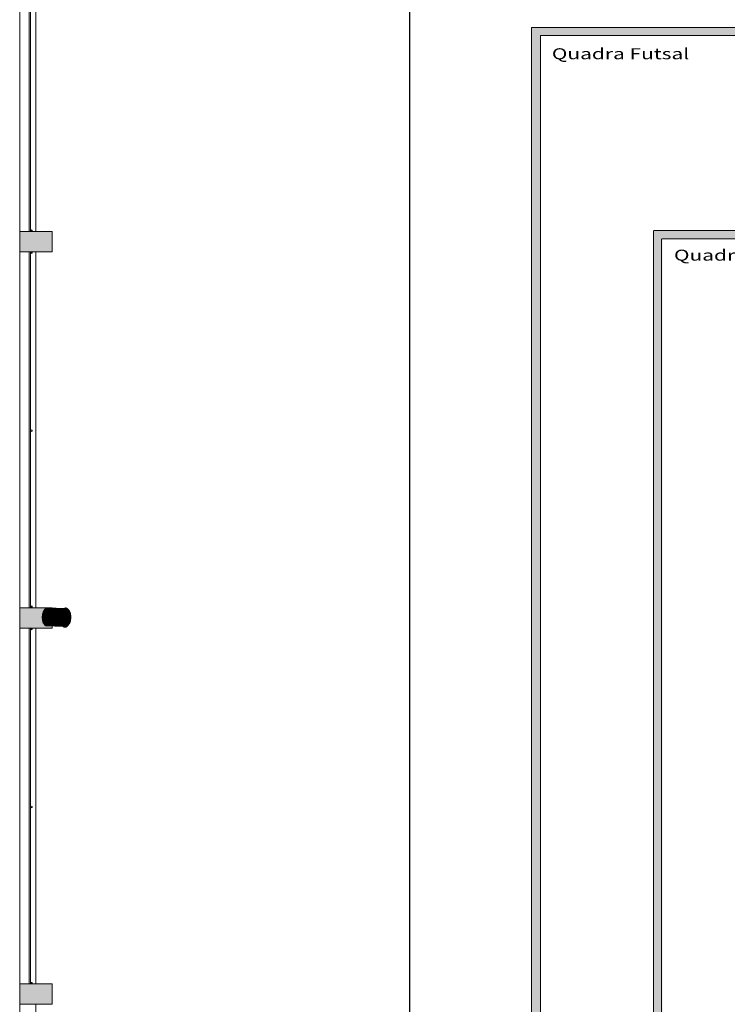
# Model space of a CAD drawing. Extents: x -49207 to 367791, y 8494 to 80263.
# Drawn here: x 211606 to 220315, y 49976 to 62091 of the extents above; entities that cross this region are included whole.
import ezdxf
from ezdxf.enums import TextEntityAlignment as Align

# ---------------------------------------------------------------- set-up
doc = ezdxf.new("R2010")
doc.units = 0
doc.header["$LTSCALE"] = 35
doc.header["$MEASUREMENT"] = 0
doc.layers.get('0').update_dxf_attribs({"linetype": 'CONTINUOUS'})
for name, color, linetype in [('_RTBV_SUPPORT', 7, 'CONTINUOUS'), ('P1-PAREDE', 255, 'CONTINUOUS'), ('REFTHEA', 7, 'CONTINUOUS'), ('REG60-100', 7, 'CONTINUOUS')]:
    doc.layers.add(name, color=color, linetype=linetype)
for name, color, linetype, lineweight in [('Layer2', 2, 'CONTINUOUS', 13), ('Layer3', 3, 'CONTINUOUS', 18), ('Layer7', 7, 'CONTINUOUS', 25)]:
    doc.layers.add(name, color=color, linetype=linetype, lineweight=lineweight)
doc.styles.add('REGUA60', font='simplex.shx')

# ---------------------------------------------------------------- blocks, each defined once
blk = doc.blocks.new('_RS_LTS')
at = {"color": 0}
for p, q in [((0.3, 0.3), (-0.4, 0.3)), ((0.9, 0), (0.8, 0.05)), ((0.8, 0.05), (0.8, -0.05)), ((0.8, -0.05), (0.9, 0)), ((-0.4, -0.3), (0.3, -0.3))]:
    blk.add_line(p, q, dxfattribs=at)
for p, q in [((-0.4, 0.3), (-0.4, -0.3)), ((0.3, 0.3), (0.5, 0.4)), ((0.3, 0.3), (0.3, -0.3)), ((0.5, 0.4), (0.5, -0.4)), ((0.5, 0), (0.5, 0)), ((0.5, 0), (0.8, 0)), ((0.3, -0.3), (0.5, -0.4))]:
    blk.add_line(p, q)
at = {"color": 2}
blk.add_attdef('NAME', text='', height=0.2, rotation=270, dxfattribs=at).set_placement((0.05, 0.05), align=Align.MIDDLE)

msp = doc.modelspace()

# ---------------------------------------------------------------- hatches: boundary and pattern name
at = {"layer": 'Layer2'}
h = msp.add_hatch(color=256, dxfattribs=at)
h.paths.add_polyline_path([(221259.284, 59496), (219414.708, 59496), (219414.708, 57482.941, 0.004048813), (219514.708, 57368.37), (219514.708, 59396), (221259.284, 59396)])
h.paths.add_polyline_path([(221869.037, 59496), (221259.284, 59496), (221259.284, 59396), (221931.103, 59396, -0.009045503)])
h.paths.add_polyline_path([(221221.311, 57508.067), (221221.311, 59688.067), (221041.311, 59688.067), (221041.311, 57508.067)], flags=9)
h = msp.add_hatch(color=256, dxfattribs=at)
h.paths.add_polyline_path([(234414.708, 56879.776, -0.003106252), (234314.708, 56793.365), (234314.708, 45496), (234414.708, 45496)])
h.paths.add_polyline_path([(219514.708, 53755.577), (219414.708, 53755.577), (219414.708, 45496), (219514.708, 45496)])
h.paths.add_polyline_path([(219514.708, 57368.37, -0.004048813), (219414.708, 57482.941), (219414.708, 53755.577), (219514.708, 53755.577)])
at = {"layer": 'Layer3'}
msp.add_hatch(color=256, dxfattribs=at).paths.add_polyline_path([(219406.292, 45446), (219406.292, 45546), (218014.708, 45546), (218014.708, 61896), (221357.527, 61896, -0.006173545), (221356.292, 61996), (217906.292, 61996), (217906.292, 28996), (221356.292, 28996, -0.006173545), (221357.527, 29096), (218006.292, 29096), (218006.292, 45446)])

# ---------------------------------------------------------------- linework, layer by layer
at = {"layer": 'Layer2'}
for p, q in [((211721.292, 59486), (211721.292, 64784.62)), ((211721.292, 60074.62), (211721.292, 64784.62)), ((211741.292, 59486), (211741.292, 64784.62)), ((211751.292, 59496), (211751.292, 59486)), ((219406.292, 59496), (219406.292, 31496)), ((219414.708, 59496), (234414.708, 59496)), ((219506.292, 59396), (219506.292, 31596)), ((219514.708, 59396), (223885.35, 59396)), ((211721.292, 54856), (211721.292, 59236)), ((211721.292, 54856), (211721.292, 59236)), ((211741.292, 54856), (211741.292, 59236)), ((211751.292, 59225.812), (211751.292, 59215.812)), ((211751.269, 57033.5), (211751.269, 57023.5)), ((211606.292, 54856), (211806.292, 54856)), ((211751.292, 54866), (211751.292, 54856)), ((211721.292, 50226), (211721.292, 54606)), ((211721.292, 50226), (211721.292, 54606)), ((211741.292, 50226), (211741.292, 54606)), ((211751.292, 54595.812), (211751.292, 54585.812)), ((211751.269, 52403.5), (211751.269, 52393.5)), ((211751.292, 50236), (211751.292, 50226))]:
    msp.add_line(p, q, dxfattribs=at)
for points in [[(212006.292, 59486), (211606.292, 59486), (211606.292, 59236), (212006.292, 59236)], [(212006.292, 54856), (211606.292, 54856), (211606.292, 54606), (212006.292, 54606)], [(212006.292, 50226), (211606.292, 50226), (211606.292, 49976), (212006.292, 49976)]]:
    msp.add_lwpolyline(points, close=True, dxfattribs=at)
for centre in [(211751.292, 59496), (211751.292, 59225.812), (211751.269, 57033.5), (211751.292, 54866), (211751.292, 54595.812), (211751.269, 52403.5), (211751.292, 50236)]:
    msp.add_circle(centre, 10, dxfattribs=at)
at = {"layer": 'Layer3'}
for p, q in [((211606.292, 26846), (211606.292, 65184.62)), ((211606.292, 65184.62), (211606.292, 26846)), ((211806.292, 59486), (211806.292, 64784.62)), ((211806.292, 59486), (211806.292, 64784.62)), ((217906.292, 28996), (217906.292, 61996)), ((217906.292, 61996), (235906.292, 61996)), ((218014.708, 61896), (235806.292, 61896)), ((218014.708, 45546), (218014.708, 61896)), ((211806.292, 54856), (211806.292, 59236)), ((211806.292, 54856), (211806.292, 59211)), ((211806.292, 50226), (211806.292, 54606)), ((211806.292, 50226), (211806.292, 54581)), ((211806.292, 45596), (211806.292, 49976))]:
    msp.add_line(p, q, dxfattribs=at)
at = {"layer": 'Layer7'}
for points in [[(211606.292, 59486), (212006.292, 59236), (212006.292, 59486)], [(211606.292, 59236), (212006.292, 59236), (211606.292, 59486)], [(211606.292, 54856), (212006.292, 54606), (212006.292, 54856)], [(211606.292, 54606), (212006.292, 54606), (211606.292, 54856)], [(211606.292, 50226), (212006.292, 49976), (212006.292, 50226)], [(211606.292, 49976), (212006.292, 49976), (211606.292, 50226)]]:
    msp.add_solid(points, dxfattribs=at)
at = {"layer": 'P1-PAREDE', "color": 2}
msp.add_line((216406.292, 27046), (216406.292, 63812.465), dxfattribs=at)
at = {"layer": 'REFTHEA'}
for points in [[(212113.513, 54762.639, -428.806), (211887.512, 54770.492, -298.246), (211885.797, 54757.361, -300.424), (212111.798, 54749.508, -430.984)], [(212116.028, 54775.323, -425.215), (211890.027, 54783.176, -294.654), (211887.512, 54770.492, -298.246), (212113.513, 54762.639, -428.806)], [(212119.305, 54787.36, -420.266), (211893.304, 54795.213, -289.706), (211890.027, 54783.176, -294.654), (212116.028, 54775.323, -425.215)], [(212123.292, 54798.559, -414.038), (211897.291, 54806.413, -283.478), (211893.304, 54795.213, -289.706), (212119.305, 54787.36, -420.266)], [(212127.926, 54808.745, -406.63), (211901.925, 54816.599, -276.07), (211897.291, 54806.413, -283.478), (212123.292, 54798.559, -414.038)], [(212133.134, 54817.757, -398.158), (211907.133, 54825.61, -267.597), (211901.925, 54816.599, -276.07), (212127.926, 54808.745, -406.63)], [(212138.833, 54825.452, -388.755), (211912.832, 54833.305, -258.194), (211907.133, 54825.61, -267.597), (212133.134, 54817.757, -398.158)], [(212144.934, 54831.709, -378.57), (211918.933, 54839.563, -248.009), (211912.832, 54833.305, -258.194), (212138.833, 54825.452, -388.755)], [(212151.341, 54836.43, -367.763), (211925.34, 54844.283, -237.203), (211918.933, 54839.563, -248.009), (212144.934, 54831.709, -378.57)], [(212157.953, 54839.54, -356.506), (211931.952, 54847.393, -225.946), (211925.34, 54844.283, -237.203), (212151.341, 54836.43, -367.763)], [(212164.664, 54840.99, -344.975), (211938.664, 54848.843, -214.415), (211931.952, 54847.393, -225.946), (212157.953, 54839.54, -356.506)], [(212171.371, 54840.757, -333.352), (211945.37, 54848.61, -202.792), (211938.664, 54848.843, -214.415), (212164.664, 54840.99, -344.975)], [(212177.966, 54838.845, -321.822), (211951.965, 54846.698, -191.261), (211945.37, 54848.61, -202.792), (212171.371, 54840.757, -333.352)], [(212184.345, 54835.283, -310.564), (211958.344, 54843.137, -180.004), (211951.965, 54846.698, -191.261), (212177.966, 54838.845, -321.822)], [(212190.409, 54830.129, -299.758), (211964.408, 54837.982, -169.197), (211958.344, 54843.137, -180.004), (212184.345, 54835.283, -310.564)], [(212196.061, 54823.463, -289.573), (211970.06, 54831.317, -159.012), (211964.408, 54837.982, -169.197), (212190.409, 54830.129, -299.758)], [(212201.213, 54815.391, -280.17), (211975.212, 54823.245, -149.61), (211970.06, 54831.317, -159.012), (212196.061, 54823.463, -289.573)], [(212205.782, 54806.04, -271.698), (211979.781, 54813.893, -141.137), (211975.212, 54823.245, -149.61), (212201.213, 54815.391, -280.17)], [(212209.698, 54795.557, -264.289), (211983.697, 54803.41, -133.729), (211979.781, 54813.893, -141.137), (212205.782, 54806.04, -271.698)], [(212212.898, 54784.107, -258.061), (211986.897, 54791.961, -127.501), (211983.697, 54803.41, -133.729), (212209.698, 54795.557, -264.289)], [(212215.331, 54771.872, -253.113), (211989.331, 54779.726, -122.552), (211986.897, 54791.961, -127.501), (212212.898, 54784.107, -258.061)], [(212216.961, 54759.044, -249.521), (211990.96, 54766.898, -118.961), (211989.331, 54779.726, -122.552), (212215.331, 54771.872, -253.113)], [(212217.759, 54745.826, -247.343), (211991.758, 54753.679, -116.783), (211990.96, 54766.898, -118.961), (212216.961, 54759.044, -249.521)], [(212116.74, 54764.553, -439.735), (212109.643, 54764.799, -435.635), (212107.798, 54750.668, -437.979), (212114.895, 54750.421, -442.078)], [(212109.643, 54764.799, -435.635), (212113.513, 54762.639, -428.806), (212111.798, 54749.508, -430.984), (212107.798, 54750.668, -437.979)], [(212119.447, 54778.203, -435.87), (212112.35, 54778.449, -431.77), (212109.643, 54764.799, -435.635), (212116.74, 54764.553, -439.735)], [(212112.35, 54778.449, -431.77), (212116.028, 54775.323, -425.215), (212113.513, 54762.639, -428.806), (212109.643, 54764.799, -435.635)], [(212122.974, 54791.156, -430.544), (212115.877, 54791.403, -426.444), (212112.35, 54778.449, -431.77), (212119.447, 54778.203, -435.87)], [(212115.877, 54791.403, -426.444), (212119.305, 54787.36, -420.266), (212116.028, 54775.323, -425.215), (212112.35, 54778.449, -431.77)], [(212119.153, 54763.206, -435.477), (212116.74, 54764.553, -439.735), (212114.895, 54750.421, -442.078), (212117.389, 54749.698, -437.717)], [(212127.264, 54803.209, -423.842), (212120.167, 54803.456, -419.742), (212115.877, 54791.403, -426.444), (212122.974, 54791.156, -430.544)], [(212120.167, 54803.456, -419.742), (212123.292, 54798.559, -414.038), (212119.305, 54787.36, -420.266), (212115.877, 54791.403, -426.444)], [(212121.74, 54776.253, -431.782), (212119.447, 54778.203, -435.87), (212116.74, 54764.553, -439.735), (212119.153, 54763.206, -435.477)], [(212124.531, 54763.019, -438.584), (212119.153, 54763.206, -435.477), (212117.389, 54749.698, -437.717), (212122.767, 54749.511, -440.824)], [(212127.119, 54776.066, -434.889), (212121.74, 54776.253, -431.782), (212119.153, 54763.206, -435.477), (212124.531, 54763.019, -438.584)], [(212125.111, 54788.635, -426.692), (212122.974, 54791.156, -430.544), (212119.447, 54778.203, -435.87), (212121.74, 54776.253, -431.782)], [(212132.251, 54814.171, -415.869), (212125.154, 54814.418, -411.769), (212120.167, 54803.456, -419.742), (212127.264, 54803.209, -423.842)], [(212125.154, 54814.418, -411.769), (212127.926, 54808.745, -406.63), (212123.292, 54798.559, -414.038), (212120.167, 54803.456, -419.742)], [(212130.49, 54788.448, -429.799), (212125.111, 54788.635, -426.692), (212121.74, 54776.253, -431.782), (212127.119, 54776.066, -434.889)], [(212125.988, 54762.205, -436.013), (212124.531, 54763.019, -438.584), (212122.767, 54749.511, -440.824), (212124.273, 54749.074, -438.191)], [(212129.213, 54800.156, -420.286), (212127.264, 54803.209, -423.842), (212122.974, 54791.156, -430.544), (212125.111, 54788.635, -426.692)], [(212128.503, 54774.889, -432.422), (212127.119, 54776.066, -434.889), (212124.531, 54763.019, -438.584), (212125.988, 54762.205, -436.013)], [(212134.591, 54799.969, -423.393), (212129.213, 54800.156, -420.286), (212125.111, 54788.635, -426.692), (212130.49, 54788.448, -429.799)], [(212137.855, 54823.869, -406.751), (212130.759, 54824.116, -402.651), (212125.154, 54814.418, -411.769), (212132.251, 54814.171, -415.869)], [(212130.759, 54824.116, -402.651), (212133.134, 54817.757, -398.158), (212127.926, 54808.745, -406.63), (212125.154, 54814.418, -411.769)], [(212131.78, 54786.926, -427.473), (212130.49, 54788.448, -429.799), (212127.119, 54776.066, -434.889), (212128.503, 54774.889, -432.422)], [(212133.979, 54810.634, -412.665), (212132.251, 54814.171, -415.869), (212127.264, 54803.209, -423.842), (212129.213, 54800.156, -420.286)], [(212139.358, 54810.447, -415.772), (212133.979, 54810.634, -412.665), (212129.213, 54800.156, -420.286), (212134.591, 54799.969, -423.393)], [(212135.767, 54798.126, -421.245), (212134.591, 54799.969, -423.393), (212130.49, 54788.448, -429.799), (212131.78, 54786.926, -427.473)], [(212143.989, 54832.15, -396.632), (212136.892, 54832.397, -392.532), (212130.759, 54824.116, -402.651), (212137.855, 54823.869, -406.751)], [(212136.892, 54832.397, -392.532), (212138.833, 54825.452, -388.755), (212133.134, 54817.757, -398.158), (212130.759, 54824.116, -402.651)], [(212139.336, 54819.904, -403.949), (212137.855, 54823.869, -406.751), (212132.251, 54814.171, -415.869), (212133.979, 54810.634, -412.665)], [(212144.715, 54819.717, -407.056), (212139.336, 54819.904, -403.949), (212133.979, 54810.634, -412.665), (212139.358, 54810.447, -415.772)], [(212140.401, 54808.312, -413.837), (212139.358, 54810.447, -415.772), (212134.591, 54799.969, -423.393), (212135.767, 54798.126, -421.245)], [(212150.555, 54838.884, -385.671), (212143.458, 54839.131, -381.571), (212136.892, 54832.397, -392.532), (212143.989, 54832.15, -396.632)], [(212143.458, 54839.131, -381.571), (212144.934, 54831.709, -378.57), (212138.833, 54825.452, -388.755), (212136.892, 54832.397, -392.532)], [(212145.199, 54827.82, -394.277), (212143.989, 54832.15, -396.632), (212137.855, 54823.869, -406.751), (212139.336, 54819.904, -403.949)], [(212150.578, 54827.633, -397.384), (212145.199, 54827.82, -394.277), (212139.336, 54819.904, -403.949), (212144.715, 54819.717, -407.056)], [(212145.609, 54817.323, -405.364), (212144.715, 54819.717, -407.056), (212139.358, 54810.447, -415.772), (212140.401, 54808.312, -413.837)], [(212157.45, 54843.965, -374.042), (212150.353, 54844.211, -369.942), (212143.458, 54839.131, -381.571), (212150.555, 54838.884, -385.671)], [(212150.353, 54844.211, -369.942), (212151.341, 54836.43, -367.763), (212144.934, 54831.709, -378.57), (212143.458, 54839.131, -381.571)], [(212151.475, 54834.257, -383.8), (212150.555, 54838.884, -385.671), (212143.989, 54832.15, -396.632), (212145.199, 54827.82, -394.277)], [(212151.308, 54825.019, -395.962), (212150.578, 54827.633, -397.384), (212144.715, 54819.717, -407.056), (212145.609, 54817.323, -405.364)], [(212156.854, 54834.07, -386.907), (212151.475, 54834.257, -383.8), (212145.199, 54827.82, -394.277), (212150.578, 54827.633, -397.384)], [(212164.565, 54847.311, -361.927), (212157.468, 54847.558, -357.827), (212150.353, 54844.211, -369.942), (212157.45, 54843.965, -374.042)], [(212157.468, 54847.558, -357.827), (212157.953, 54839.54, -356.506), (212151.341, 54836.43, -367.763), (212150.353, 54844.211, -369.942)], [(212158.066, 54839.113, -372.683), (212157.45, 54843.965, -374.042), (212150.555, 54838.884, -385.671), (212151.475, 54834.257, -383.8)], [(212157.41, 54831.276, -385.777), (212156.854, 54834.07, -386.907), (212150.578, 54827.633, -397.384), (212151.308, 54825.019, -395.962)], [(212163.444, 54838.926, -375.79), (212158.066, 54839.113, -372.683), (212151.475, 54834.257, -383.8), (212156.854, 54834.07, -386.907)], [(212163.816, 54835.997, -374.97), (212163.444, 54838.926, -375.79), (212156.854, 54834.07, -386.907), (212157.41, 54831.276, -385.777)], [(212164.867, 54842.312, -361.103), (212164.565, 54847.311, -361.927), (212157.45, 54843.965, -374.042), (212158.066, 54839.113, -372.683)], [(212164.691, 54849.118, -345.418), (212164.664, 54840.99, -344.975), (212157.953, 54839.54, -356.506), (212157.468, 54847.558, -357.827)], [(212170.245, 54842.125, -364.21), (212164.867, 54842.312, -361.103), (212158.066, 54839.113, -372.683), (212163.444, 54838.926, -375.79)], [(212170.428, 54839.106, -363.713), (212170.245, 54842.125, -364.21), (212163.444, 54838.926, -375.79), (212163.816, 54835.997, -374.97)], [(212171.771, 54843.803, -349.242), (212171.788, 54848.872, -349.518), (212164.565, 54847.311, -361.927), (212164.867, 54842.312, -361.103)], [(212171.908, 54848.868, -332.91), (212171.371, 54840.757, -333.352), (212164.664, 54840.99, -344.975), (212164.691, 54849.118, -345.418)], [(212177.15, 54843.616, -352.349), (212171.771, 54843.803, -349.242), (212164.867, 54842.312, -361.103), (212170.245, 54842.125, -364.21)], [(212177.14, 54840.556, -352.182), (212177.15, 54843.616, -352.349), (212170.245, 54842.125, -364.21), (212170.428, 54839.106, -363.713)], [(212179.006, 54846.81, -320.501), (212177.966, 54838.845, -321.822), (212171.371, 54840.757, -333.352), (212171.908, 54848.868, -332.91)], [(212178.67, 54843.564, -337.286), (212179.005, 54848.621, -337.01), (212171.788, 54848.872, -349.518), (212171.771, 54843.803, -349.242)], [(212184.048, 54843.377, -340.393), (212178.67, 54843.564, -337.286), (212171.771, 54843.803, -349.242), (212177.15, 54843.616, -352.349)], [(212183.846, 54840.323, -340.559), (212184.048, 54843.377, -340.393), (212177.15, 54843.616, -352.349), (212177.14, 54840.556, -352.182)], [(212185.871, 54842.977, -308.386), (212184.345, 54835.283, -310.564), (212177.966, 54838.845, -321.822), (212179.006, 54846.81, -320.501)], [(212185.454, 54841.597, -325.424), (212186.102, 54846.563, -324.6), (212179.005, 54848.621, -337.01), (212178.67, 54843.564, -337.286)], [(212190.832, 54841.41, -328.531), (212185.454, 54841.597, -325.424), (212178.67, 54843.564, -337.286), (212184.048, 54843.377, -340.393)], [(212192.968, 54842.731, -312.485), (212185.871, 54842.977, -308.386), (212179.006, 54846.81, -320.501), (212186.102, 54846.563, -324.6)], [(212190.441, 54838.411, -329.028), (212190.832, 54841.41, -328.531), (212184.048, 54843.377, -340.393), (212183.846, 54840.323, -340.559)], [(212192.397, 54837.43, -296.756), (212190.409, 54830.129, -299.758), (212184.345, 54835.283, -310.564), (212185.871, 54842.977, -308.386)], [(212192.017, 54837.933, -313.844), (212192.968, 54842.731, -312.485), (212186.102, 54846.563, -324.6), (212185.454, 54841.597, -325.424)], [(212197.395, 54837.746, -316.951), (212192.017, 54837.933, -313.844), (212185.454, 54841.597, -325.424), (212190.832, 54841.41, -328.531)], [(212199.494, 54837.184, -300.856), (212192.397, 54837.43, -296.756), (212185.871, 54842.977, -308.386), (212192.968, 54842.731, -312.485)], [(212198.48, 54830.257, -285.795), (212196.061, 54823.463, -289.573), (212190.409, 54830.129, -299.758), (212192.397, 54837.43, -296.756)], [(212196.82, 54834.85, -317.771), (212197.395, 54837.746, -316.951), (212190.832, 54841.41, -328.531), (212190.441, 54838.411, -329.028)], [(212198.254, 54832.631, -302.728), (212199.494, 54837.184, -300.856), (212192.968, 54842.731, -312.485), (212192.017, 54837.933, -313.844)], [(212203.633, 54832.444, -305.835), (212198.254, 54832.631, -302.728), (212192.017, 54837.933, -313.844), (212197.395, 54837.746, -316.951)], [(212205.576, 54830.01, -289.895), (212198.48, 54830.257, -285.795), (212192.397, 54837.43, -296.756), (212199.494, 54837.184, -300.856)], [(212204.024, 54821.57, -275.676), (212201.213, 54815.391, -280.17), (212196.061, 54823.463, -289.573), (212198.48, 54830.257, -285.795)], [(212202.884, 54829.696, -306.965), (212203.633, 54832.444, -305.835), (212197.395, 54837.746, -316.951), (212196.82, 54834.85, -317.771)], [(212204.068, 54825.774, -292.251), (212205.576, 54830.01, -289.895), (212199.494, 54837.184, -300.856), (212198.254, 54832.631, -302.728)], [(212209.447, 54825.587, -295.358), (212204.068, 54825.774, -292.251), (212198.254, 54832.631, -302.728), (212203.633, 54832.444, -305.835)], [(212211.12, 54821.323, -279.776), (212204.024, 54821.57, -275.676), (212198.48, 54830.257, -285.795), (212205.576, 54830.01, -289.895)], [(212208.941, 54811.506, -266.558), (212205.782, 54806.04, -271.698), (212201.213, 54815.391, -280.17), (212204.024, 54821.57, -275.676)], [(212208.536, 54823.03, -296.78), (212209.447, 54825.587, -295.358), (212203.633, 54832.444, -305.835), (212202.884, 54829.696, -306.965)], [(212216.038, 54811.26, -270.658), (212208.941, 54811.506, -266.558), (212204.024, 54821.57, -275.676), (212211.12, 54821.323, -279.776)], [(212209.368, 54817.471, -282.578), (212211.12, 54821.323, -279.776), (212205.576, 54830.01, -289.895), (212204.068, 54825.774, -292.251)], [(212214.746, 54817.284, -285.685), (212209.368, 54817.471, -282.578), (212204.068, 54825.774, -292.251), (212209.447, 54825.587, -295.358)], [(212213.155, 54800.225, -258.585), (212209.698, 54795.557, -264.289), (212205.782, 54806.04, -271.698), (212208.941, 54811.506, -266.558)], [(212213.688, 54814.958, -287.377), (212214.746, 54817.284, -285.685), (212209.447, 54825.587, -295.358), (212208.536, 54823.03, -296.78)], [(212220.252, 54799.978, -262.685), (212213.155, 54800.225, -258.585), (212208.941, 54811.506, -266.558), (212216.038, 54811.26, -270.658)], [(212214.068, 54807.851, -273.863), (212216.038, 54811.26, -270.658), (212211.12, 54821.323, -279.776), (212209.368, 54817.471, -282.578)], [(212219.447, 54807.664, -276.97), (212214.068, 54807.851, -273.863), (212209.368, 54817.471, -282.578), (212214.746, 54817.284, -285.685)], [(212216.599, 54787.903, -251.883), (212212.898, 54784.107, -258.061), (212209.698, 54795.557, -264.289), (212213.155, 54800.225, -258.585)], [(212219.218, 54774.736, -246.558), (212215.331, 54771.872, -253.113), (212212.898, 54784.107, -258.061), (212216.599, 54787.903, -251.883)], [(212223.696, 54787.656, -255.983), (212216.599, 54787.903, -251.883), (212213.155, 54800.225, -258.585), (212220.252, 54799.978, -262.685)], [(212218.257, 54805.606, -278.904), (212219.447, 54807.664, -276.97), (212214.746, 54817.284, -285.685), (212213.688, 54814.958, -287.377)], [(212218.096, 54797.067, -266.242), (212220.252, 54799.978, -262.685), (212216.038, 54811.26, -270.658), (212214.068, 54807.851, -273.863)], [(212223.475, 54796.881, -269.349), (212218.096, 54797.067, -266.242), (212214.068, 54807.851, -273.863), (212219.447, 54807.664, -276.97)], [(212220.971, 54760.931, -242.693), (212216.961, 54759.044, -249.521), (212215.331, 54771.872, -253.113), (212219.218, 54774.736, -246.558)], [(212226.315, 54774.489, -250.658), (212219.218, 54774.736, -246.558), (212216.599, 54787.903, -251.883), (212223.696, 54787.656, -255.983)], [(212221.388, 54785.29, -259.835), (212223.696, 54787.656, -255.983), (212220.252, 54799.978, -262.685), (212218.096, 54797.067, -266.242)], [(212226.766, 54785.103, -262.942), (212221.388, 54785.29, -259.835), (212218.096, 54797.067, -266.242), (212223.475, 54796.881, -269.349)], [(212222.173, 54795.123, -271.496), (212223.475, 54796.881, -269.349), (212219.447, 54807.664, -276.97), (212218.257, 54805.606, -278.904)], [(212228.068, 54760.684, -246.792), (212220.971, 54760.931, -242.693), (212219.218, 54774.736, -246.558), (212226.315, 54774.489, -250.658)], [(212223.891, 54772.704, -254.745), (212226.315, 54774.489, -250.658), (212223.696, 54787.656, -255.983), (212221.388, 54785.29, -259.835)], [(212229.27, 54772.517, -257.852), (212223.891, 54772.704, -254.745), (212221.388, 54785.29, -259.835), (212226.766, 54785.103, -262.942)], [(212225.373, 54783.674, -265.268), (212226.766, 54785.103, -262.942), (212223.475, 54796.881, -269.349), (212222.173, 54795.123, -271.496)], [(212225.567, 54759.508, -251.05), (212228.068, 54760.684, -246.792), (212226.315, 54774.489, -250.658), (212223.891, 54772.704, -254.745)], [(212230.945, 54759.321, -254.157), (212225.567, 54759.508, -251.05), (212223.891, 54772.704, -254.745), (212229.27, 54772.517, -257.852)], [(212227.807, 54771.439, -260.32), (212229.27, 54772.517, -257.852), (212226.766, 54785.103, -262.942), (212225.373, 54783.674, -265.268)], [(212229.436, 54758.611, -256.728), (212230.945, 54759.321, -254.157), (212229.27, 54772.517, -257.852), (212227.807, 54771.439, -260.32)], [(212110.912, 54736.136, -431.714), (211884.911, 54743.99, -301.154), (211884.867, 54730.589, -300.424), (212110.868, 54722.736, -430.984)], [(212110.868, 54722.736, -430.984), (211884.867, 54730.589, -300.424), (211885.666, 54717.37, -298.246), (212111.667, 54709.517, -428.806)], [(212111.798, 54749.508, -430.984), (211885.797, 54757.361, -300.424), (211884.911, 54743.99, -301.154), (212110.912, 54736.136, -431.714)], [(212111.667, 54709.517, -428.806), (211885.666, 54717.37, -298.246), (211887.295, 54704.542, -294.654), (212113.296, 54696.689, -425.215)], [(212113.296, 54696.689, -425.215), (211887.295, 54704.542, -294.654), (211889.728, 54692.307, -289.706), (212115.729, 54684.454, -420.266)], [(212115.729, 54684.454, -420.266), (211889.728, 54692.307, -289.706), (211892.928, 54680.858, -283.478), (212118.929, 54673.004, -414.038)], [(212118.929, 54673.004, -414.038), (211892.928, 54680.858, -283.478), (211896.844, 54670.375, -276.07), (212122.845, 54662.521, -406.63)], [(212122.845, 54662.521, -406.63), (211896.844, 54670.375, -276.07), (211901.414, 54661.023, -267.597), (212127.414, 54653.17, -398.158)], [(212127.414, 54653.17, -398.158), (211901.414, 54661.023, -267.597), (211906.565, 54652.951, -258.194), (212132.566, 54645.098, -388.755)], [(212132.566, 54645.098, -388.755), (211906.565, 54652.951, -258.194), (211912.217, 54646.286, -248.009), (212138.218, 54638.432, -378.57)], [(212138.218, 54638.432, -378.57), (211912.217, 54646.286, -248.009), (211918.281, 54641.131, -237.203), (212144.282, 54633.278, -367.763)], [(212144.282, 54633.278, -367.763), (211918.281, 54641.131, -237.203), (211924.661, 54637.57, -225.946), (212150.662, 54629.717, -356.506)], [(212177.286, 54632.131, -310.564), (211951.285, 54639.985, -180.004), (211957.692, 54644.705, -169.197), (212183.693, 54636.852, -299.758)], [(212183.693, 54636.852, -299.758), (211957.692, 54644.705, -169.197), (211963.793, 54650.963, -159.012), (212189.794, 54643.109, -289.573)], [(212189.794, 54643.109, -289.573), (211963.793, 54650.963, -159.012), (211969.493, 54658.658, -149.61), (212195.493, 54650.804, -280.17)], [(212195.493, 54650.804, -280.17), (211969.493, 54658.658, -149.61), (211974.7, 54667.669, -141.137), (212200.701, 54659.816, -271.698)], [(212200.701, 54659.816, -271.698), (211974.7, 54667.669, -141.137), (211979.334, 54677.855, -133.729), (212205.335, 54670.002, -264.289)], [(212205.335, 54670.002, -264.289), (211979.334, 54677.855, -133.729), (211983.321, 54689.055, -127.501), (212209.322, 54681.202, -258.061)], [(212209.322, 54681.202, -258.061), (211983.321, 54689.055, -127.501), (211986.598, 54701.092, -122.552), (212212.599, 54693.238, -253.113)], [(212212.599, 54693.238, -253.113), (211986.598, 54701.092, -122.552), (211989.114, 54713.776, -118.961), (212215.115, 54705.922, -249.521)], [(212215.115, 54705.922, -249.521), (211989.114, 54713.776, -118.961), (211990.828, 54726.907, -116.783), (212216.829, 54719.054, -247.343)], [(212216.829, 54719.054, -247.343), (211990.828, 54726.907, -116.783), (211991.714, 54740.278, -116.053), (212217.715, 54732.425, -246.614)], [(212217.715, 54732.425, -246.614), (211991.714, 54740.278, -116.053), (211991.758, 54753.679, -116.783), (212217.759, 54745.826, -247.343)], [(212113.941, 54736.031, -442.864), (212106.844, 54736.278, -438.764), (212106.797, 54721.856, -437.979), (212113.893, 54721.61, -442.078)], [(212106.844, 54736.278, -438.764), (212110.912, 54736.136, -431.714), (212110.868, 54722.736, -430.984), (212106.797, 54721.856, -437.979)], [(212106.797, 54721.856, -437.979), (212110.868, 54722.736, -430.984), (212111.667, 54709.517, -428.806), (212107.656, 54707.631, -435.635)], [(212113.893, 54721.61, -442.078), (212106.797, 54721.856, -437.979), (212107.656, 54707.631, -435.635), (212114.753, 54707.384, -439.735)], [(212114.895, 54750.421, -442.078), (212107.798, 54750.668, -437.979), (212106.844, 54736.278, -438.764), (212113.941, 54736.031, -442.864)], [(212107.798, 54750.668, -437.979), (212111.798, 54749.508, -430.984), (212110.912, 54736.136, -431.714), (212106.844, 54736.278, -438.764)], [(212107.656, 54707.631, -435.635), (212111.667, 54709.517, -428.806), (212113.296, 54696.689, -425.215), (212109.409, 54693.826, -431.77)], [(212114.753, 54707.384, -439.735), (212107.656, 54707.631, -435.635), (212109.409, 54693.826, -431.77), (212116.506, 54693.579, -435.87)], [(212109.409, 54693.826, -431.77), (212113.296, 54696.689, -425.215), (212115.729, 54684.454, -420.266), (212112.028, 54680.658, -426.444)], [(212116.506, 54693.579, -435.87), (212109.409, 54693.826, -431.77), (212112.028, 54680.658, -426.444), (212119.125, 54680.412, -430.544)], [(212112.028, 54680.658, -426.444), (212115.729, 54684.454, -420.266), (212118.929, 54673.004, -414.038), (212115.472, 54668.337, -419.742)], [(212119.125, 54680.412, -430.544), (212112.028, 54680.658, -426.444), (212115.472, 54668.337, -419.742), (212122.569, 54668.09, -423.842)], [(212116.477, 54735.943, -438.468), (212113.941, 54736.031, -442.864), (212113.893, 54721.61, -442.078), (212116.432, 54722.158, -437.717)], [(212116.432, 54722.158, -437.717), (212113.893, 54721.61, -442.078), (212114.753, 54707.384, -439.735), (212117.254, 54708.56, -435.477)], [(212117.389, 54749.698, -437.717), (212114.895, 54750.421, -442.078), (212113.941, 54736.031, -442.864), (212116.477, 54735.943, -438.468)], [(212117.254, 54708.56, -435.477), (212114.753, 54707.384, -439.735), (212116.506, 54693.579, -435.87), (212118.929, 54695.364, -431.782)], [(212115.472, 54668.337, -419.742), (212118.929, 54673.004, -414.038), (212122.845, 54662.521, -406.63), (212119.686, 54657.055, -411.769)], [(212122.569, 54668.09, -423.842), (212115.472, 54668.337, -419.742), (212119.686, 54657.055, -411.769), (212126.783, 54656.809, -415.869)], [(212121.856, 54735.756, -441.575), (212116.477, 54735.943, -438.468), (212116.432, 54722.158, -437.717), (212121.81, 54721.971, -440.824)], [(212121.81, 54721.971, -440.824), (212116.432, 54722.158, -437.717), (212117.254, 54708.56, -435.477), (212122.632, 54708.373, -438.584)], [(212122.767, 54749.511, -440.824), (212117.389, 54749.698, -437.717), (212116.477, 54735.943, -438.468), (212121.856, 54735.756, -441.575)], [(212118.929, 54695.364, -431.782), (212116.506, 54693.579, -435.87), (212119.125, 54680.412, -430.544), (212121.433, 54682.778, -426.692)], [(212122.632, 54708.373, -438.584), (212117.254, 54708.56, -435.477), (212118.929, 54695.364, -431.782), (212124.308, 54695.178, -434.889)], [(212124.308, 54695.178, -434.889), (212118.929, 54695.364, -431.782), (212121.433, 54682.778, -426.692), (212126.811, 54682.591, -429.799)], [(212121.433, 54682.778, -426.692), (212119.125, 54680.412, -430.544), (212122.569, 54668.09, -423.842), (212124.725, 54671.001, -420.286)], [(212119.686, 54657.055, -411.769), (212122.845, 54662.521, -406.63), (212127.414, 54653.17, -398.158), (212124.604, 54646.991, -402.651)], [(212126.783, 54656.809, -415.869), (212119.686, 54657.055, -411.769), (212124.604, 54646.991, -402.651), (212131.7, 54646.745, -406.751)], [(212126.811, 54682.591, -429.799), (212121.433, 54682.778, -426.692), (212124.725, 54671.001, -420.286), (212130.103, 54670.814, -423.393)], [(212123.387, 54735.703, -438.921), (212121.856, 54735.756, -441.575), (212121.81, 54721.971, -440.824), (212123.343, 54722.302, -438.191)], [(212123.343, 54722.302, -438.191), (212121.81, 54721.971, -440.824), (212122.632, 54708.373, -438.584), (212124.142, 54709.084, -436.013)], [(212124.273, 54749.074, -438.191), (212122.767, 54749.511, -440.824), (212121.856, 54735.756, -441.575), (212123.387, 54735.703, -438.921)], [(212124.725, 54671.001, -420.286), (212122.569, 54668.09, -423.842), (212126.783, 54656.809, -415.869), (212128.752, 54660.217, -412.665)], [(212124.142, 54709.084, -436.013), (212122.632, 54708.373, -438.584), (212124.308, 54695.178, -434.889), (212125.771, 54696.256, -432.422)], [(212125.771, 54696.256, -432.422), (212124.308, 54695.178, -434.889), (212126.811, 54682.591, -429.799), (212128.205, 54684.02, -427.473)], [(212124.604, 54646.991, -402.651), (212127.414, 54653.17, -398.158), (212132.566, 54645.098, -388.755), (212130.148, 54638.304, -392.532)], [(212131.7, 54646.745, -406.751), (212124.604, 54646.991, -402.651), (212130.148, 54638.304, -392.532), (212137.244, 54638.058, -396.632)], [(212130.103, 54670.814, -423.393), (212124.725, 54671.001, -420.286), (212128.752, 54660.217, -412.665), (212134.131, 54660.03, -415.772)], [(212128.752, 54660.217, -412.665), (212126.783, 54656.809, -415.869), (212131.7, 54646.745, -406.751), (212133.453, 54650.597, -403.949)], [(212128.205, 54684.02, -427.473), (212126.811, 54682.591, -429.799), (212130.103, 54670.814, -423.393), (212131.404, 54672.571, -421.245)], [(212134.131, 54660.03, -415.772), (212128.752, 54660.217, -412.665), (212133.453, 54650.597, -403.949), (212138.831, 54650.411, -407.056)], [(212131.404, 54672.571, -421.245), (212130.103, 54670.814, -423.393), (212134.131, 54660.03, -415.772), (212135.32, 54662.088, -413.837)], [(212130.148, 54638.304, -392.532), (212132.566, 54645.098, -388.755), (212138.218, 54638.432, -378.57), (212136.23, 54631.131, -381.571)], [(212133.453, 54650.597, -403.949), (212131.7, 54646.745, -406.751), (212137.244, 54638.058, -396.632), (212138.752, 54642.294, -394.277)], [(212138.831, 54650.411, -407.056), (212133.453, 54650.597, -403.949), (212138.752, 54642.294, -394.277), (212144.131, 54642.107, -397.384)], [(212135.32, 54662.088, -413.837), (212134.131, 54660.03, -415.772), (212138.831, 54650.411, -407.056), (212139.89, 54652.737, -405.364)], [(212138.752, 54642.294, -394.277), (212137.244, 54638.058, -396.632), (212143.327, 54630.884, -385.671), (212144.567, 54635.437, -383.8)], [(212144.131, 54642.107, -397.384), (212138.752, 54642.294, -394.277), (212144.567, 54635.437, -383.8), (212149.945, 54635.25, -386.907)], [(212139.89, 54652.737, -405.364), (212138.831, 54650.411, -407.056), (212144.131, 54642.107, -397.384), (212145.041, 54644.664, -395.962)], [(212145.041, 54644.664, -395.962), (212144.131, 54642.107, -397.384), (212149.945, 54635.25, -386.907), (212150.693, 54637.999, -385.777)], [(212185.169, 54629.43, -296.756), (212183.693, 54636.852, -299.758), (212189.794, 54643.109, -289.573), (212191.735, 54636.164, -285.795)], [(212191.735, 54636.164, -285.795), (212189.794, 54643.109, -289.573), (212195.493, 54650.804, -280.17), (212197.869, 54644.446, -275.676)], [(212198.832, 54635.918, -289.895), (212191.735, 54636.164, -285.795), (212197.869, 54644.446, -275.676), (212204.965, 54644.199, -279.776)], [(212197.869, 54644.446, -275.676), (212195.493, 54650.804, -280.17), (212200.701, 54659.816, -271.698), (212203.473, 54654.144, -266.558)], [(212196.168, 54636.418, -306.965), (212196.724, 54633.624, -305.835), (212203, 54640.061, -295.358), (212202.269, 54642.676, -296.78)], [(212203, 54640.061, -295.358), (212197.622, 54640.248, -292.251), (212203.484, 54648.164, -282.578), (212208.863, 54647.977, -285.685)], [(212197.622, 54640.248, -292.251), (212198.832, 54635.918, -289.895), (212204.965, 54644.199, -279.776), (212203.484, 54648.164, -282.578)], [(212204.965, 54644.199, -279.776), (212197.869, 54644.446, -275.676), (212203.473, 54654.144, -266.558), (212210.57, 54653.897, -270.658)], [(212203.473, 54654.144, -266.558), (212200.701, 54659.816, -271.698), (212205.335, 54670.002, -264.289), (212208.46, 54665.106, -258.585)], [(212202.269, 54642.676, -296.78), (212203, 54640.061, -295.358), (212208.863, 54647.977, -285.685), (212207.969, 54650.371, -287.377)], [(212210.57, 54653.897, -270.658), (212203.473, 54654.144, -266.558), (212208.46, 54665.106, -258.585), (212215.557, 54664.859, -262.685)], [(212208.863, 54647.977, -285.685), (212203.484, 54648.164, -282.578), (212208.841, 54657.434, -273.863), (212214.22, 54657.247, -276.97)], [(212203.484, 54648.164, -282.578), (212204.965, 54644.199, -279.776), (212210.57, 54653.897, -270.658), (212208.841, 54657.434, -273.863)], [(212208.46, 54665.106, -258.585), (212205.335, 54670.002, -264.289), (212209.322, 54681.202, -258.061), (212212.75, 54677.158, -251.883)], [(212207.969, 54650.371, -287.377), (212208.863, 54647.977, -285.685), (212214.22, 54657.247, -276.97), (212213.176, 54659.382, -278.904)], [(212215.557, 54664.859, -262.685), (212208.46, 54665.106, -258.585), (212212.75, 54677.158, -251.883), (212219.847, 54676.912, -255.983)], [(212214.22, 54657.247, -276.97), (212208.841, 54657.434, -273.863), (212213.608, 54667.912, -266.242), (212218.987, 54667.725, -269.349)], [(212208.841, 54657.434, -273.863), (212210.57, 54653.897, -270.658), (212215.557, 54664.859, -262.685), (212213.608, 54667.912, -266.242)], [(212212.75, 54677.158, -251.883), (212209.322, 54681.202, -258.061), (212212.599, 54693.238, -253.113), (212216.277, 54690.112, -246.558)], [(212216.277, 54690.112, -246.558), (212212.599, 54693.238, -253.113), (212215.115, 54705.922, -249.521), (212218.984, 54703.762, -242.693)], [(212219.847, 54676.912, -255.983), (212212.75, 54677.158, -251.883), (212216.277, 54690.112, -246.558), (212223.374, 54689.865, -250.658)], [(212213.176, 54659.382, -278.904), (212214.22, 54657.247, -276.97), (212218.987, 54667.725, -269.349), (212217.81, 54669.568, -271.496)], [(212218.987, 54667.725, -269.349), (212213.608, 54667.912, -266.242), (212217.709, 54679.433, -259.835), (212223.088, 54679.246, -262.942)], [(212213.608, 54667.912, -266.242), (212215.557, 54664.859, -262.685), (212219.847, 54676.912, -255.983), (212217.709, 54679.433, -259.835)], [(212218.984, 54703.762, -242.693), (212215.115, 54705.922, -249.521), (212216.829, 54719.054, -247.343), (212220.829, 54717.894, -240.349)], [(212223.374, 54689.865, -250.658), (212216.277, 54690.112, -246.558), (212218.984, 54703.762, -242.693), (212226.081, 54703.516, -246.792)], [(212220.829, 54717.894, -240.349), (212216.829, 54719.054, -247.343), (212217.715, 54732.425, -246.614), (212221.783, 54732.284, -239.563)], [(212221.831, 54746.705, -240.349), (212217.759, 54745.826, -247.343), (212216.961, 54759.044, -249.521), (212220.971, 54760.931, -242.693)], [(212223.088, 54679.246, -262.942), (212217.709, 54679.433, -259.835), (212221.08, 54691.815, -254.745), (212226.459, 54691.628, -257.852)], [(212217.709, 54679.433, -259.835), (212219.847, 54676.912, -255.983), (212223.374, 54689.865, -250.658), (212221.08, 54691.815, -254.745)], [(212221.783, 54732.284, -239.563), (212217.715, 54732.425, -246.614), (212217.759, 54745.826, -247.343), (212221.831, 54746.705, -240.349)], [(212217.81, 54669.568, -271.496), (212218.987, 54667.725, -269.349), (212223.088, 54679.246, -262.942), (212221.797, 54680.768, -265.268)], [(212226.081, 54703.516, -246.792), (212218.984, 54703.762, -242.693), (212220.829, 54717.894, -240.349), (212227.926, 54717.647, -244.449)], [(212227.926, 54717.647, -244.449), (212220.829, 54717.894, -240.349), (212221.783, 54732.284, -239.563), (212228.88, 54732.037, -243.663)], [(212228.927, 54746.458, -244.449), (212221.831, 54746.705, -240.349), (212220.971, 54760.931, -242.693), (212228.068, 54760.684, -246.792)], [(212226.459, 54691.628, -257.852), (212221.08, 54691.815, -254.745), (212223.668, 54704.863, -251.05), (212229.047, 54704.676, -254.157)], [(212221.08, 54691.815, -254.745), (212223.374, 54689.865, -250.658), (212226.081, 54703.516, -246.792), (212223.668, 54704.863, -251.05)], [(212228.88, 54732.037, -243.663), (212221.783, 54732.284, -239.563), (212221.831, 54746.705, -240.349), (212228.927, 54746.458, -244.449)], [(212221.797, 54680.768, -265.268), (212223.088, 54679.246, -262.942), (212226.459, 54691.628, -257.852), (212225.074, 54692.805, -260.32)], [(212229.047, 54704.676, -254.157), (212223.668, 54704.863, -251.05), (212225.432, 54718.37, -248.81), (212230.81, 54718.183, -251.917)], [(212223.668, 54704.863, -251.05), (212226.081, 54703.516, -246.792), (212227.926, 54717.647, -244.449), (212225.432, 54718.37, -248.81)], [(212225.074, 54692.805, -260.32), (212226.459, 54691.628, -257.852), (212229.047, 54704.676, -254.157), (212227.59, 54705.489, -256.728)], [(212230.81, 54718.183, -251.917), (212225.432, 54718.37, -248.81), (212226.344, 54732.125, -248.059), (212231.722, 54731.938, -251.166)], [(212225.432, 54718.37, -248.81), (212227.926, 54717.647, -244.449), (212228.88, 54732.037, -243.663), (212226.344, 54732.125, -248.059)], [(212226.389, 54745.91, -248.81), (212228.927, 54746.458, -244.449), (212228.068, 54760.684, -246.792), (212225.567, 54759.508, -251.05)], [(212231.767, 54745.723, -251.917), (212226.389, 54745.91, -248.81), (212225.567, 54759.508, -251.05), (212230.945, 54759.321, -254.157)], [(212226.344, 54732.125, -248.059), (212228.88, 54732.037, -243.663), (212228.927, 54746.458, -244.449), (212226.389, 54745.91, -248.81)], [(212231.722, 54731.938, -251.166), (212226.344, 54732.125, -248.059), (212226.389, 54745.91, -248.81), (212231.767, 54745.723, -251.917)], [(212227.59, 54705.489, -256.728), (212229.047, 54704.676, -254.157), (212230.81, 54718.183, -251.917), (212229.304, 54718.62, -254.55)], [(212229.304, 54718.62, -254.55), (212230.81, 54718.183, -251.917), (212231.722, 54731.938, -251.166), (212230.19, 54731.991, -253.82)], [(212230.235, 54745.392, -254.55), (212231.767, 54745.723, -251.917), (212230.945, 54759.321, -254.157), (212229.436, 54758.611, -256.728)], [(212230.19, 54731.991, -253.82), (212231.722, 54731.938, -251.166), (212231.767, 54745.723, -251.917), (212230.235, 54745.392, -254.55)], [(212150.662, 54629.717, -356.506), (211924.661, 54637.57, -225.946), (211931.256, 54635.658, -214.415), (212157.256, 54627.805, -344.975)], [(212157.256, 54627.805, -344.975), (211931.256, 54635.658, -214.415), (211937.962, 54635.425, -202.792), (212163.963, 54627.572, -333.352)], [(212163.963, 54627.572, -333.352), (211937.962, 54635.425, -202.792), (211944.674, 54636.875, -191.261), (212170.674, 54629.021, -321.822)], [(212170.674, 54629.021, -321.822), (211944.674, 54636.875, -191.261), (211951.285, 54639.985, -180.004), (212177.286, 54632.131, -310.564)], [(212137.244, 54638.058, -396.632), (212130.148, 54638.304, -392.532), (212136.23, 54631.131, -381.571), (212143.327, 54630.884, -385.671)], [(212136.23, 54631.131, -381.571), (212138.218, 54638.432, -378.57), (212144.282, 54633.278, -367.763), (212142.756, 54625.584, -369.942)], [(212143.327, 54630.884, -385.671), (212136.23, 54631.131, -381.571), (212142.756, 54625.584, -369.942), (212149.853, 54625.338, -374.042)], [(212142.756, 54625.584, -369.942), (212144.282, 54633.278, -367.763), (212150.662, 54629.717, -356.506), (212149.622, 54621.752, -357.827)], [(212149.853, 54625.338, -374.042), (212142.756, 54625.584, -369.942), (212149.622, 54621.752, -357.827), (212156.718, 54621.505, -361.927)], [(212144.567, 54635.437, -383.8), (212143.327, 54630.884, -385.671), (212149.853, 54625.338, -374.042), (212150.804, 54630.135, -372.683)], [(212149.945, 54635.25, -386.907), (212144.567, 54635.437, -383.8), (212150.804, 54630.135, -372.683), (212156.183, 54629.948, -375.79)], [(212149.622, 54621.752, -357.827), (212150.662, 54629.717, -356.506), (212157.256, 54627.805, -344.975), (212156.719, 54619.694, -345.418)], [(212156.718, 54621.505, -361.927), (212149.622, 54621.752, -357.827), (212156.719, 54619.694, -345.418), (212163.816, 54619.447, -349.518)], [(212150.804, 54630.135, -372.683), (212149.853, 54625.338, -374.042), (212156.718, 54621.505, -361.927), (212157.367, 54626.472, -361.103)], [(212150.693, 54637.999, -385.777), (212149.945, 54635.25, -386.907), (212156.183, 54629.948, -375.79), (212156.757, 54632.845, -374.97)], [(212156.183, 54629.948, -375.79), (212150.804, 54630.135, -372.683), (212157.367, 54626.472, -361.103), (212162.745, 54626.285, -364.21)], [(212156.757, 54632.845, -374.97), (212156.183, 54629.948, -375.79), (212162.745, 54626.285, -364.21), (212163.137, 54629.283, -363.713)], [(212157.367, 54626.472, -361.103), (212156.718, 54621.505, -361.927), (212163.816, 54619.447, -349.518), (212164.151, 54624.504, -349.242)], [(212156.719, 54619.694, -345.418), (212157.256, 54627.805, -344.975), (212163.963, 54627.572, -333.352), (212163.936, 54619.443, -332.91)], [(212163.816, 54619.447, -349.518), (212156.719, 54619.694, -345.418), (212163.936, 54619.443, -332.91), (212171.033, 54619.196, -337.01)], [(212162.745, 54626.285, -364.21), (212157.367, 54626.472, -361.103), (212164.151, 54624.504, -349.242), (212169.529, 54624.318, -352.349)], [(212163.137, 54629.283, -363.713), (212162.745, 54626.285, -364.21), (212169.529, 54624.318, -352.349), (212169.732, 54627.371, -352.182)], [(212164.151, 54624.504, -349.242), (212163.816, 54619.447, -349.518), (212171.033, 54619.196, -337.01), (212171.049, 54624.265, -337.286)], [(212163.936, 54619.443, -332.91), (212163.963, 54627.572, -333.352), (212170.674, 54629.021, -321.822), (212171.159, 54621.003, -320.501)], [(212171.033, 54619.196, -337.01), (212163.936, 54619.443, -332.91), (212171.159, 54621.003, -320.501), (212178.256, 54620.757, -324.6)], [(212169.529, 54624.318, -352.349), (212164.151, 54624.504, -349.242), (212171.049, 54624.265, -337.286), (212176.428, 54624.078, -340.393)], [(212169.732, 54627.371, -352.182), (212169.529, 54624.318, -352.349), (212176.428, 54624.078, -340.393), (212176.438, 54627.138, -340.559)], [(212171.159, 54621.003, -320.501), (212170.674, 54629.021, -321.822), (212177.286, 54632.131, -310.564), (212178.274, 54624.35, -308.386)], [(212171.049, 54624.265, -337.286), (212171.033, 54619.196, -337.01), (212178.256, 54620.757, -324.6), (212177.954, 54625.756, -325.424)], [(212176.428, 54624.078, -340.393), (212171.049, 54624.265, -337.286), (212177.954, 54625.756, -325.424), (212183.332, 54625.569, -328.531)], [(212178.256, 54620.757, -324.6), (212171.159, 54621.003, -320.501), (212178.274, 54624.35, -308.386), (212185.371, 54624.103, -312.485)], [(212176.438, 54627.138, -340.559), (212176.428, 54624.078, -340.393), (212183.332, 54625.569, -328.531), (212183.15, 54628.588, -329.028)], [(212178.274, 54624.35, -308.386), (212177.286, 54632.131, -310.564), (212183.693, 54636.852, -299.758), (212185.169, 54629.43, -296.756)], [(212183.332, 54625.569, -328.531), (212177.954, 54625.756, -325.424), (212184.755, 54628.955, -313.844), (212190.133, 54628.768, -316.951)], [(212177.954, 54625.756, -325.424), (212178.256, 54620.757, -324.6), (212185.371, 54624.103, -312.485), (212184.755, 54628.955, -313.844)], [(212185.371, 54624.103, -312.485), (212178.274, 54624.35, -308.386), (212185.169, 54629.43, -296.756), (212192.266, 54629.184, -300.856)], [(212183.15, 54628.588, -329.028), (212183.332, 54625.569, -328.531), (212190.133, 54628.768, -316.951), (212189.761, 54631.698, -317.771)], [(212190.133, 54628.768, -316.951), (212184.755, 54628.955, -313.844), (212191.345, 54633.811, -302.728), (212196.724, 54633.624, -305.835)], [(212184.755, 54628.955, -313.844), (212185.371, 54624.103, -312.485), (212192.266, 54629.184, -300.856), (212191.345, 54633.811, -302.728)], [(212192.266, 54629.184, -300.856), (212185.169, 54629.43, -296.756), (212191.735, 54636.164, -285.795), (212198.832, 54635.918, -289.895)], [(212189.761, 54631.698, -317.771), (212190.133, 54628.768, -316.951), (212196.724, 54633.624, -305.835), (212196.168, 54636.418, -306.965)], [(212196.724, 54633.624, -305.835), (212191.345, 54633.811, -302.728), (212197.622, 54640.248, -292.251), (212203, 54640.061, -295.358)], [(212191.345, 54633.811, -302.728), (212192.266, 54629.184, -300.856), (212198.832, 54635.918, -289.895), (212197.622, 54640.248, -292.251)]]:
    msp.add_3dface(points, dxfattribs=at)

# ---------------------------------------------------------------- block references
at = {"layer": '_RTBV_SUPPORT', "color": 7}
ref = msp.add_blockref('_RS_LTS', (212110.538, 54736.149, -308.098), dxfattribs=dict(at, xscale=58.88810749299374, yscale=58.88810749301754, zscale=58.88810749301244, rotation=358.0098171963882))
ref.add_attrib('NAME', 'refthea30', dxfattribs={"color": 2, "height": 8.8332, "rotation": 268.0098172}).set_placement((212113.583, 54738.99, -3058.813), align=Align.MIDDLE)

# ---------------------------------------------------------------- texts
at = {"layer": 'REG60-100', "style": 'REGUA60', "width": 1.4}
for s, p in [('Quadra Futsal', (218155.615, 61604.937, -5725.992)), ('Quadra de Basquete', (219658.603, 59126.508, -5725.992))]:
    msp.add_text(s, height=135, rotation=360, dxfattribs=at).set_placement(p)

doc.saveas('drawing.dxf')
